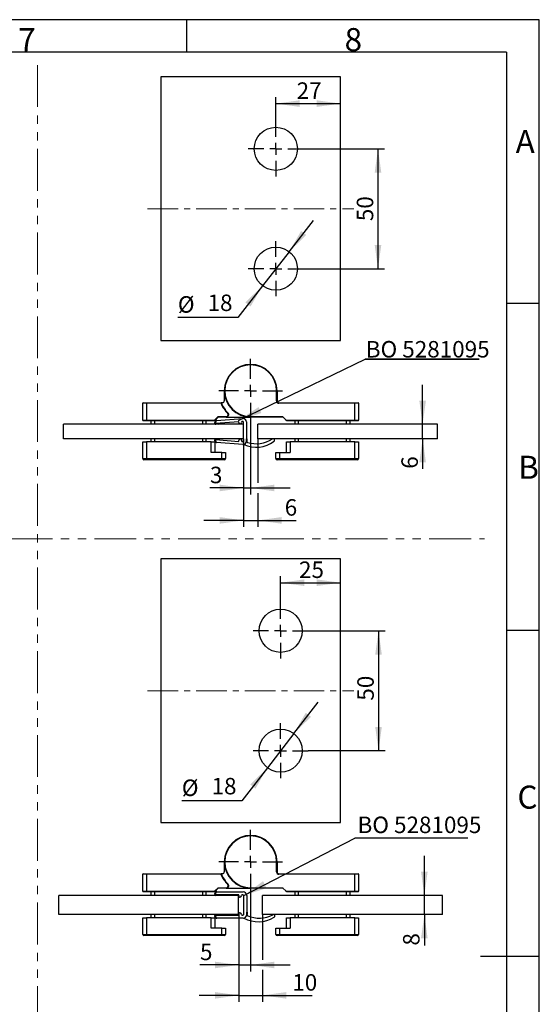
# Model space of a CAD drawing. Units: millimetres. Extents: x 7 to 412, y 7 to 291.
# Drawn here: x 333 to 412, y 141 to 291 of the extents above; entities that cross this region are included whole.
import ezdxf

# ---------------------------------------------------------------- set-up
doc = ezdxf.new("R2010")
doc.units = ezdxf.units.MM
doc.linetypes.add('CENTERX2', pattern=[20.32, 12.7, -2.54, 2.54, -2.54])
doc.linetypes.add('PHANTOM', pattern=[12.7, 6.35, -1.27, 1.27, -1.27, 1.27, -1.27])
doc.layers.add('FORMAT', color=7, linetype='Continuous')
doc.styles.add('SLDTEXTSTYLE0', font='TXT', dxfattribs={"width": 0.7})
doc.dimstyles.new('SLDDIMSTYLE3', dxfattribs={"dimtxt": 2.5, "dimasz": 3.6, "dimexe": 0, "dimexo": 0.0625, "dimtad": 1, "dimdec": 1, "dimlfac": 2.75, "dimrnd": 1e-09, "dimzin": 12, "dimdsep": 46, "dimtxsty": 'SLDTEXTSTYLE0', "dimsah": 1, "dimcen": 0.09, "dimadec": 0, "dimazin": 3, "dimtfac": 1, "dimtmove": 0, "dimatfit": 0, "dimfxl": 0, "dimfrac": 2, "dimtolj": 1, "dimtzin": 12, "dimarcsym": 0})
doc.dimstyles.new('SLDDIMSTYLE4', dxfattribs={"dimtxt": 0.18, "dimasz": 3.6, "dimexe": 0, "dimexo": 0.0625, "dimgap": 0, "dimtad": 0, "dimtih": 1, "dimtoh": 1, "dimdec": 0, "dimrnd": 1e-09, "dimzin": 0, "dimdsep": 46, "dimtxsty": 'Standard', "dimsah": 1, "dimcen": 0.09, "dimadec": 0, "dimazin": 0, "dimtfac": 3.6, "dimtdec": 0, "dimtofl": 0, "dimtmove": 0, "dimatfit": 3, "dimfxl": 0, "dimfrac": 2, "dimtolj": 1, "dimtzin": 0, "dimarcsym": 0})
doc.dimstyles.new('SLDDIMSTYLE5', dxfattribs={"dimtxt": 2.5, "dimasz": 3.6, "dimexe": 0, "dimexo": 0.0625, "dimtad": 1, "dimdec": 1, "dimlfac": 2.75, "dimrnd": 1e-09, "dimzin": 12, "dimdsep": 46, "dimtxsty": 'SLDTEXTSTYLE0', "dimsah": 1, "dimcen": 0.09, "dimadec": 0, "dimazin": 3, "dimtfac": 1, "dimtofl": 0, "dimtmove": 0, "dimatfit": 3, "dimfxl": 0, "dimfrac": 2, "dimtolj": 1, "dimtzin": 12, "dimarcsym": 0})
doc.dimstyles.new('SLDDIMSTYLE6', dxfattribs={"dimtxt": 2.5, "dimasz": 3.6, "dimexe": 0, "dimexo": 0.0625, "dimtad": 1, "dimdec": 1, "dimlfac": 2.75, "dimrnd": 1e-09, "dimzin": 12, "dimdsep": 46, "dimtxsty": 'SLDTEXTSTYLE0', "dimsah": 1, "dimcen": 0, "dimadec": 0, "dimazin": 3, "dimtfac": 1, "dimtmove": 0, "dimatfit": 3, "dimfxl": 0, "dimfrac": 2, "dimtolj": 1, "dimtzin": 12, "dimarcsym": 0})

# ---------------------------------------------------------------- blocks, each defined once
blk = doc.blocks.new('_D_29')
at = {"layer": 'FORMAT', "color": 7}
for p, q in [((394.52, 157.76), (394.52, 163.76)), ((397.26, 157.76), (393.52, 157.76)), ((394.52, 154.85), (394.52, 157.76)), ((397.26, 154.85), (393.52, 154.85)), ((394.52, 154.85), (394.52, 150.15))]:
    blk.add_line(p, q, dxfattribs=at)
for points in [[(394.52, 157.76), (395.02, 161.36), (394.02, 161.36)], [(394.52, 154.85), (394.02, 151.25), (395.02, 151.25)]]:
    blk.add_solid(points, dxfattribs=at)
at = {"layer": 'FORMAT', "color": 7, "insert": (391.29, 150.15), "char_height": 2.5, "attachment_point": 1, "rotation": 90, "style": 'SLDTEXTSTYLE0'}
blk.add_mtext('8', dxfattribs=at)
blk = doc.blocks.new('_D_30')
at = {"layer": 'FORMAT', "color": 7}
for p, q in [((368.17, 158.02), (368.17, 146.21)), ((366.36, 154.85), (366.36, 146.21)), ((366.36, 147.21), (360.49, 147.21)), ((366.36, 147.21), (368.17, 147.21)), ((368.17, 147.21), (374.17, 147.21))]:
    blk.add_line(p, q, dxfattribs=at)
for points in [[(366.36, 147.21), (362.76, 147.71), (362.76, 146.71)], [(368.17, 147.21), (371.77, 146.71), (371.77, 147.71)]]:
    blk.add_solid(points, dxfattribs=at)
at = {"layer": 'FORMAT', "color": 7, "insert": (360.49, 150.44), "char_height": 2.5, "attachment_point": 1, "style": 'SLDTEXTSTYLE0'}
blk.add_mtext('5', dxfattribs=at)
blk = doc.blocks.new('_D_31')
at = {"layer": 'FORMAT', "color": 7}
for p, q in [((366.36, 154.85), (366.36, 141.6)), ((369.99, 154.85), (369.99, 147.98)), ((369.99, 146.45), (369.99, 141.6)), ((366.36, 142.6), (360.36, 142.6)), ((366.36, 142.6), (369.99, 142.6)), ((369.99, 142.6), (377.49, 142.6))]:
    blk.add_line(p, q, dxfattribs=at)
for points in [[(366.36, 142.6), (362.76, 143.1), (362.76, 142.1)], [(369.99, 142.6), (373.59, 142.1), (373.59, 143.1)]]:
    blk.add_solid(points, dxfattribs=at)
at = {"layer": 'FORMAT', "color": 7, "insert": (374.49, 145.82), "char_height": 2.5, "attachment_point": 1, "style": 'SLDTEXTSTYLE0'}
blk.add_mtext('10', dxfattribs=at)
blk = doc.blocks.new('SW_NOTE_4')
at = {"layer": 'FORMAT', "color": 0}
blk.add_line((17.16, 0), (0, 0), dxfattribs=at)
at = {"layer": 'FORMAT', "color": 0, "insert": (0.43, 3.27), "char_height": 2.5, "attachment_point": 1, "style": 'SLDTEXTSTYLE0'}
blk.add_mtext('BO 5281095', dxfattribs=at)
blk = doc.blocks.new('SW_CENTERMARKSYMBOL_13')
at = {"layer": 'FORMAT', "color": 0}
for p, q in [((0, 1.82), (0, 4.84)), ((-1.82, 0), (-4.84, 0)), ((0, 0), (-0.91, 0)), ((0, 0), (0, 0.91)), ((0, 0), (0, -0.91)), ((0, 0), (0.91, 0)), ((1.82, 0), (4.84, 0)), ((0, -1.82), (0, -4.84))]:
    blk.add_line(p, q, dxfattribs=at)
blk = doc.blocks.new('_D_38')
at = {"layer": 'FORMAT', "color": 7}
for p, q in [((372.72, 202.07), (372.72, 206.18)), ((372.72, 205.18), (381.81, 205.18))]:
    blk.add_line(p, q, dxfattribs=at)
for points in [[(372.72, 205.18), (376.32, 204.68), (376.32, 205.68)], [(381.81, 205.18), (378.21, 205.68), (378.21, 204.68)]]:
    blk.add_solid(points, dxfattribs=at)
at = {"layer": 'FORMAT', "color": 7, "insert": (375.51, 208.4), "char_height": 2.5, "attachment_point": 1, "style": 'SLDTEXTSTYLE0'}
blk.add_mtext('25', dxfattribs=at)
blk = doc.blocks.new('_D_39')
at = {"layer": 'FORMAT', "color": 7}
for p, q in [((376.9, 197.89), (388.57, 197.89)), ((387.57, 197.89), (387.57, 179.71)), ((376.9, 179.71), (388.57, 179.71))]:
    blk.add_line(p, q, dxfattribs=at)
for points in [[(387.57, 197.89), (387.07, 194.29), (388.07, 194.29)], [(387.57, 179.71), (388.07, 183.31), (387.07, 183.31)]]:
    blk.add_solid(points, dxfattribs=at)
at = {"layer": 'FORMAT', "color": 7, "insert": (384.35, 187.29), "char_height": 2.5, "attachment_point": 1, "rotation": 90, "style": 'SLDTEXTSTYLE0'}
blk.add_mtext('50', dxfattribs=at)
blk = doc.blocks.new('_D_40')
at = {"layer": 'FORMAT', "color": 7}
for p, q in [((374.72, 182.3), (378.4, 187.04)), ((374.72, 182.3), (370.72, 177.12)), ((370.72, 177.12), (366.83, 172.11)), ((366.83, 172.11), (357.73, 172.11))]:
    blk.add_line(p, q, dxfattribs=at)
for points in [[(374.72, 182.3), (377.32, 184.84), (376.53, 185.45)], [(370.72, 177.12), (368.12, 174.58), (368.91, 173.97)]]:
    blk.add_solid(points, dxfattribs=at)
at = {"layer": 'FORMAT', "color": 7, "char_height": 2.5, "attachment_point": 1, "style": 'SLDTEXTSTYLE0'}
for s, insert in [('%%c', (357.73, 175.33)), ('18', (362.24, 175.58))]:
    blk.add_mtext(s, dxfattribs=dict(at, insert=insert))
blk = doc.blocks.new('SW_CENTERMARKSYMBOL_18')
at = {"layer": 'FORMAT', "color": 0}
for p, q in [((0, 1.82), (0, 4.18)), ((-1.82, 0), (-4.18, 0)), ((0, 0), (-0.91, 0)), ((0, 0), (0, 0.91)), ((0, 0), (0, -0.91)), ((0, 0), (0.91, 0)), ((1.82, 0), (4.18, 0)), ((0, -1.82), (0, -4.18))]:
    blk.add_line(p, q, dxfattribs=at)
blk = doc.blocks.new('SW_CENTERMARKSYMBOL_19')
at = {"layer": 'FORMAT', "color": 0}
for p, q in [((0, 1.82), (0, 4.18)), ((-1.82, 0), (-4.18, 0)), ((0, 0), (-0.91, 0)), ((0, 0), (0, 0.91)), ((0, 0), (0, -0.91)), ((0, 0), (0.91, 0)), ((1.82, 0), (4.18, 0)), ((0, -1.82), (0, -4.18))]:
    blk.add_line(p, q, dxfattribs=at)
blk = doc.blocks.new('_D_47')
at = {"layer": 'FORMAT', "color": 7}
for p, q in [((394.26, 229.2), (394.26, 235.2)), ((396.54, 229.2), (393.26, 229.2)), ((394.26, 227.02), (394.26, 229.2)), ((396.54, 227.02), (393.26, 227.02)), ((394.26, 227.02), (394.26, 222.46))]:
    blk.add_line(p, q, dxfattribs=at)
for points in [[(394.26, 229.2), (394.76, 232.8), (393.76, 232.8)], [(394.26, 227.02), (393.76, 223.42), (394.76, 223.42)]]:
    blk.add_solid(points, dxfattribs=at)
at = {"layer": 'FORMAT', "color": 7, "insert": (391.04, 222.46), "char_height": 2.5, "attachment_point": 1, "rotation": 90, "style": 'SLDTEXTSTYLE0'}
blk.add_mtext('6', dxfattribs=at)
blk = doc.blocks.new('_D_48')
at = {"layer": 'FORMAT', "color": 7}
for p, q in [((368.17, 229.45), (368.17, 218.55)), ((367.08, 227.02), (367.08, 218.55)), ((367.08, 219.55), (362, 219.55)), ((367.08, 219.55), (368.17, 219.55)), ((368.17, 219.55), (374.17, 219.55))]:
    blk.add_line(p, q, dxfattribs=at)
for points in [[(367.08, 219.55), (363.48, 220.05), (363.48, 219.05)], [(368.17, 219.55), (371.77, 219.05), (371.77, 220.05)]]:
    blk.add_solid(points, dxfattribs=at)
at = {"layer": 'FORMAT', "color": 7, "insert": (362, 222.77), "char_height": 2.5, "attachment_point": 1, "style": 'SLDTEXTSTYLE0'}
blk.add_mtext('3', dxfattribs=at)
blk = doc.blocks.new('_D_49')
at = {"layer": 'FORMAT', "color": 7}
for p, q in [((367.08, 227.02), (367.08, 213.63)), ((369.26, 227.02), (369.26, 220.31)), ((369.26, 218.78), (369.26, 213.63)), ((367.08, 214.63), (361.08, 214.63)), ((367.08, 214.63), (369.26, 214.63)), ((369.26, 214.63), (375.09, 214.63))]:
    blk.add_line(p, q, dxfattribs=at)
for points in [[(367.08, 214.63), (363.48, 215.13), (363.48, 214.13)], [(369.26, 214.63), (372.86, 214.13), (372.86, 215.13)]]:
    blk.add_solid(points, dxfattribs=at)
at = {"layer": 'FORMAT', "color": 7, "insert": (373.34, 217.85), "char_height": 2.5, "attachment_point": 1, "style": 'SLDTEXTSTYLE0'}
blk.add_mtext('6', dxfattribs=at)
blk = doc.blocks.new('SW_NOTE_6')
at = {"layer": 'FORMAT', "color": 0}
for p, q in [((-0.07, 0.49), (17.18, 0.49)), ((17.18, 0.49), (-0.07, 0.49)), ((-0.07, 0.49), (17.18, 0.49)), ((17.18, 0.49), (-0.07, 0.49)), ((-0.07, 0.49), (17.18, 0.49)), ((17.18, 0.49), (-0.07, 0.49))]:
    blk.add_line(p, q, dxfattribs=at)
at = {"layer": 'FORMAT', "color": 0, "insert": (0, 3.22), "char_height": 2.5, "attachment_point": 1, "style": 'SLDTEXTSTYLE0'}
blk.add_mtext('BO 5281095', dxfattribs=at)
blk = doc.blocks.new('SW_CENTERMARKSYMBOL_22')
at = {"layer": 'FORMAT', "color": 0}
for p, q in [((0, 1.82), (0, 4.84)), ((-1.82, 0), (-4.84, 0)), ((0, 0), (-0.91, 0)), ((0, 0), (0, 0.91)), ((0, 0), (0, -0.91)), ((0, 0), (0.91, 0)), ((1.82, 0), (4.84, 0)), ((0, -1.82), (0, -4.84))]:
    blk.add_line(p, q, dxfattribs=at)
blk = doc.blocks.new('_D_50')
at = {"layer": 'FORMAT', "color": 7}
for p, q in [((371.99, 275.16), (371.99, 278.84)), ((371.99, 277.84), (381.81, 277.84))]:
    blk.add_line(p, q, dxfattribs=at)
for points in [[(371.99, 277.84), (375.59, 277.34), (375.59, 278.34)], [(381.81, 277.84), (378.21, 278.34), (378.21, 277.34)]]:
    blk.add_solid(points, dxfattribs=at)
at = {"layer": 'FORMAT', "color": 7, "insert": (375.15, 281.06), "char_height": 2.5, "attachment_point": 1, "style": 'SLDTEXTSTYLE0'}
blk.add_mtext('27', dxfattribs=at)
blk = doc.blocks.new('_D_51')
at = {"layer": 'FORMAT', "color": 7}
for p, q in [((376.17, 270.98), (388.49, 270.98)), ((387.49, 270.98), (387.49, 252.8)), ((376.17, 252.8), (388.49, 252.8))]:
    blk.add_line(p, q, dxfattribs=at)
for points in [[(387.49, 270.98), (386.99, 267.38), (387.99, 267.38)], [(387.49, 252.8), (387.99, 256.4), (386.99, 256.4)]]:
    blk.add_solid(points, dxfattribs=at)
at = {"layer": 'FORMAT', "color": 7, "insert": (384.27, 260.01), "char_height": 2.5, "attachment_point": 1, "rotation": 90, "style": 'SLDTEXTSTYLE0'}
blk.add_mtext('50', dxfattribs=at)
blk = doc.blocks.new('_D_52')
at = {"layer": 'FORMAT', "color": 7}
for p, q in [((374.01, 255.38), (377.7, 260.11)), ((374.01, 255.38), (369.98, 250.22)), ((369.98, 250.22), (366.23, 245.41)), ((366.23, 245.41), (357.13, 245.41))]:
    blk.add_line(p, q, dxfattribs=at)
for points in [[(374.01, 255.38), (376.61, 257.91), (375.83, 258.52)], [(369.98, 250.22), (367.37, 247.69), (368.16, 247.07)]]:
    blk.add_solid(points, dxfattribs=at)
at = {"layer": 'FORMAT', "color": 7, "char_height": 2.5, "attachment_point": 1, "style": 'SLDTEXTSTYLE0'}
for s, insert in [('%%c', (357.13, 248.63)), ('18', (361.64, 248.88))]:
    blk.add_mtext(s, dxfattribs=dict(at, insert=insert))
blk = doc.blocks.new('SW_CENTERMARKSYMBOL_23')
at = {"layer": 'FORMAT', "color": 0}
for p, q in [((0, 1.82), (0, 4.18)), ((-1.82, 0), (-4.18, 0)), ((0, 0), (-0.91, 0)), ((0, 0), (0, 0.91)), ((0, 0), (0, -0.91)), ((0, 0), (0.91, 0)), ((1.82, 0), (4.18, 0)), ((0, -1.82), (0, -4.18))]:
    blk.add_line(p, q, dxfattribs=at)
blk = doc.blocks.new('SW_CENTERMARKSYMBOL_24')
at = {"layer": 'FORMAT', "color": 0}
for p, q in [((0, 1.82), (0, 4.18)), ((-1.82, 0), (-4.18, 0)), ((0, 0), (-0.91, 0)), ((0, 0), (0, 0.91)), ((0, 0), (0, -0.91)), ((0, 0), (0.91, 0)), ((1.82, 0), (4.18, 0)), ((0, -1.82), (0, -4.18))]:
    blk.add_line(p, q, dxfattribs=at)

msp = doc.modelspace()

# ---------------------------------------------------------------- linework, layer by layer
at = {"color": 7, "linetype": 'Continuous', "lineweight": 25}
for p, q in [((381.81041, 281.88862), (354.53768, 281.88862)), ((354.53768, 281.88862), (354.53768, 241.88862)), ((381.81041, 241.88862), (381.81041, 281.88862)), ((354.53768, 241.88862), (381.81041, 241.88862)), ((364.17404, 234.29086), (364.17404, 232.76358)), ((372.17404, 234.29086), (372.10131, 234.29086)), ((372.10131, 232.76358), (372.10131, 234.29086)), ((372.17404, 234.29086), (372.17404, 232.76358)), ((352.35586, 232.39995), (351.81041, 232.39995)), ((351.81041, 229.81813), (351.81041, 232.39995)), ((351.88313, 232.47268), (352.35586, 232.47268)), ((352.35586, 232.47268), (352.35586, 232.39995)), ((352.35586, 232.47268), (363.71208, 232.47268)), ((352.35586, 232.39995), (352.35586, 229.81813)), ((363.66345, 232.39995), (352.35586, 232.39995)), ((363.88313, 232.47268), (363.71208, 232.47268)), ((372.17404, 232.76358), (372.10131, 232.76358)), ((372.46495, 232.47268), (383.99222, 232.47268)), ((372.46495, 232.47268), (372.46495, 232.39995)), ((383.99222, 232.39995), (372.46495, 232.39995)), ((383.99222, 232.47268), (384.46495, 232.47268)), ((383.99222, 232.47268), (383.99222, 232.39995)), ((383.99222, 229.81813), (383.99222, 232.39995)), ((384.53768, 232.39995), (383.99222, 232.39995)), ((384.53768, 232.39995), (384.53768, 229.81813)), ((362.68937, 229.81813), (363.23483, 230.36358)), ((363.26495, 230.29086), (362.7195, 229.7454)), ((363.01644, 229.76887), (366.99658, 230.1002)), ((363.23483, 230.36358), (364.48242, 230.36358)), ((364.48242, 230.29086), (363.26495, 230.29086)), ((364.48242, 230.29086), (364.48242, 230.36358)), ((364.48242, 230.29086), (368.17404, 230.29086)), ((368.17404, 230.29086), (368.17404, 230.36358)), ((368.17404, 230.36358), (373.01041, 230.36358)), ((373.08313, 230.29086), (368.17404, 230.29086)), ((373.01041, 230.36358), (373.55586, 229.81813)), ((367.08313, 229.19995), (339.81041, 229.19995)), ((339.81041, 227.01813), (339.81041, 229.19995)), ((351.81041, 229.81813), (352.35586, 229.81813)), ((352.35586, 229.7454), (351.88313, 229.7454)), ((352.35586, 229.7454), (352.35586, 229.81813)), ((352.35586, 229.81813), (362.68937, 229.81813)), ((362.7195, 229.7454), (352.35586, 229.7454)), ((353.08313, 229.19995), (353.08313, 229.7454)), ((353.62859, 229.19995), (353.62859, 229.7454)), ((360.90131, 229.19995), (360.90131, 229.7454)), ((361.44677, 229.19995), (361.44677, 229.7454)), ((362.7417, 229.35353), (362.75018, 229.49621)), ((362.87255, 229.71644), (362.84812, 229.30518)), ((366.37684, 229.59894), (362.84812, 229.30518)), ((362.84812, 229.30518), (363.47047, 229.35699)), ((363.33917, 229.23659), (362.89897, 229.19995)), ((366.37025, 229.48799), (366.37684, 229.59894)), ((366.81615, 229.63551), (366.80585, 229.46211)), ((366.99076, 229.65005), (366.81615, 229.63551)), ((367.08313, 229.19995), (367.08313, 229.53771)), ((367.08313, 227.01813), (367.08313, 229.19995)), ((367.53345, 229.56088), (367.53345, 226.65613)), ((396.53768, 229.19995), (369.26495, 229.19995)), ((369.26495, 227.01813), (369.26495, 229.19995)), ((373.55586, 229.81813), (383.99222, 229.81813)), ((383.99222, 229.7454), (373.62859, 229.7454)), ((374.90131, 229.19995), (374.90131, 229.7454)), ((375.44677, 229.19995), (375.44677, 229.7454)), ((382.7195, 229.19995), (382.7195, 229.7454)), ((383.26495, 229.19995), (383.26495, 229.7454)), ((383.99222, 229.81813), (384.53768, 229.81813)), ((383.99222, 229.7454), (383.99222, 229.81813)), ((384.46495, 229.7454), (383.99222, 229.7454)), ((396.53768, 227.01813), (396.53768, 229.19995)), ((367.08313, 227.01813), (339.81041, 227.01813)), ((353.08313, 226.5454), (353.08313, 227.01813)), ((353.62859, 226.5454), (353.62859, 227.01813)), ((360.90131, 226.5454), (360.90131, 227.01813)), ((361.44677, 226.5454), (361.44677, 227.01813)), ((362.89897, 227.01707), (363.33917, 226.98042)), ((367.08313, 226.67931), (367.08313, 227.01813)), ((367.53345, 226.65613), (367.53345, 227.0176)), ((367.53345, 227.0176), (367.60618, 227.0176)), ((367.60618, 227.0176), (367.60618, 226.65613)), ((396.53768, 227.01813), (369.26495, 227.01813)), ((374.90131, 226.5454), (374.90131, 227.01813)), ((375.44677, 226.5454), (375.44677, 227.01813)), ((382.7195, 226.5454), (382.7195, 227.01813)), ((383.26495, 226.5454), (383.26495, 227.01813)), ((351.81041, 226.5454), (352.35586, 226.5454)), ((351.81041, 223.99995), (351.81041, 226.5454)), ((362.17404, 226.5454), (352.35586, 226.5454)), ((352.35586, 226.5454), (352.35586, 223.99995)), ((362.17404, 224.9454), (362.17404, 226.5454)), ((362.17404, 226.5454), (362.7195, 226.5454)), ((362.7195, 226.5454), (362.7195, 224.9454)), ((362.75018, 226.7208), (362.7417, 226.86349)), ((363.47047, 226.86003), (362.84812, 226.91184)), ((362.84812, 226.91184), (362.87255, 226.50058)), ((362.84812, 226.91184), (366.37684, 226.61808)), ((366.99658, 226.11682), (363.01644, 226.44815)), ((366.37684, 226.61808), (366.37025, 226.72903)), ((366.80585, 226.75491), (366.81615, 226.58151)), ((366.81615, 226.58151), (366.99076, 226.56697)), ((373.62859, 224.9454), (373.62859, 226.5454)), ((373.62859, 226.5454), (374.17404, 226.5454)), ((374.17404, 226.5454), (374.17404, 224.9454)), ((383.99222, 226.5454), (374.17404, 226.5454)), ((383.99222, 226.5454), (384.53768, 226.5454)), ((383.99222, 223.99995), (383.99222, 226.5454)), ((384.53768, 226.5454), (384.53768, 223.99995)), ((351.81041, 223.99995), (352.35586, 223.99995)), ((352.35586, 223.99995), (363.81041, 223.99995)), ((352.35586, 223.81813), (352.35586, 223.99995)), ((363.81041, 224.9454), (362.17404, 224.9454)), ((363.81041, 223.99995), (363.81041, 224.9454)), ((363.81041, 224.9454), (364.35586, 224.9454)), ((363.81041, 223.81813), (363.81041, 223.99995)), ((363.81041, 223.99995), (364.35586, 223.99995)), ((364.35586, 224.9454), (364.35586, 223.99995)), ((371.99222, 223.99995), (371.99222, 224.9454)), ((371.99222, 224.9454), (372.53768, 224.9454)), ((371.99222, 223.99995), (372.53768, 223.99995)), ((372.53768, 224.9454), (374.17404, 224.9454)), ((372.53768, 224.9454), (372.53768, 223.99995)), ((372.53768, 223.99995), (383.99222, 223.99995)), ((372.53768, 223.99995), (372.53768, 223.81813)), ((383.99222, 223.99995), (384.53768, 223.99995)), ((383.99222, 223.99995), (383.99222, 223.81813)), ((352.35586, 223.81813), (351.99222, 223.81813)), ((363.81041, 223.81813), (352.35586, 223.81813)), ((364.17404, 223.81813), (363.81041, 223.81813)), ((372.53768, 223.81813), (372.17404, 223.81813)), ((383.99222, 223.81813), (372.53768, 223.81813)), ((384.35586, 223.81813), (383.99222, 223.81813)), ((381.81041, 208.79905), (354.53768, 208.79905)), ((354.53768, 208.79905), (354.53768, 168.79905)), ((381.81041, 168.79905), (381.81041, 208.79905)), ((354.53768, 168.79905), (381.81041, 168.79905)), ((364.17404, 162.85429), (364.17404, 161.32702)), ((372.17404, 162.85429), (372.10131, 162.85429)), ((372.10131, 161.32702), (372.10131, 162.85429)), ((372.17404, 162.85429), (372.17404, 161.32702)), ((372.17404, 161.32702), (372.10131, 161.32702)), ((352.35586, 160.96338), (351.81041, 160.96338)), ((351.81041, 158.38156), (351.81041, 160.96338)), ((351.88313, 161.03611), (352.35586, 161.03611)), ((352.35586, 161.03611), (352.35586, 160.96338)), ((352.35586, 161.03611), (363.71208, 161.03611)), ((352.35586, 160.96338), (352.35586, 158.38156)), ((363.66345, 160.96338), (352.35586, 160.96338)), ((363.88313, 161.03611), (363.71208, 161.03611)), ((372.46495, 161.03611), (383.99222, 161.03611)), ((372.46495, 161.03611), (372.46495, 160.96338)), ((383.99222, 160.96338), (372.46495, 160.96338)), ((383.99222, 161.03611), (383.99222, 160.96338)), ((383.99222, 161.03611), (384.46495, 161.03611)), ((383.99222, 158.38156), (383.99222, 160.96338)), ((384.53768, 160.96338), (383.99222, 160.96338)), ((384.53768, 160.96338), (384.53768, 158.38156)), ((351.81041, 158.38156), (352.35586, 158.38156)), ((352.35586, 158.30884), (351.88313, 158.30884)), ((352.35586, 158.30884), (352.35586, 158.38156)), ((352.35586, 158.38156), (362.68937, 158.38156)), ((362.7195, 158.30884), (352.35586, 158.30884)), ((353.08313, 157.76338), (353.08313, 158.30884)), ((353.62859, 157.76338), (353.62859, 158.30884)), ((360.90131, 157.76338), (360.90131, 158.30884)), ((361.44677, 157.76338), (361.44677, 158.30884)), ((362.68937, 158.38156), (363.23483, 158.92702)), ((363.26495, 158.85429), (362.7195, 158.30884)), ((362.89391, 158.2802), (362.83359, 157.87267)), ((363.04185, 158.31984), (367.03571, 158.30163)), ((363.23483, 158.92702), (364.48242, 158.92702)), ((364.48242, 158.85429), (363.26495, 158.85429)), ((364.48242, 158.85429), (364.48242, 158.92702)), ((364.48242, 158.85429), (368.17404, 158.85429)), ((368.17404, 158.85429), (368.17404, 158.92702)), ((368.17404, 158.92702), (373.01041, 158.92702)), ((373.08313, 158.85429), (368.17404, 158.85429)), ((373.01041, 158.92702), (373.55586, 158.38156)), ((373.55586, 158.38156), (383.99222, 158.38156)), ((383.99222, 158.30884), (373.62859, 158.30884)), ((374.90131, 157.76338), (374.90131, 158.30884)), ((375.44677, 157.76338), (375.44677, 158.30884)), ((382.7195, 157.76338), (382.7195, 158.30884)), ((383.26495, 157.76338), (383.26495, 158.30884)), ((383.99222, 158.30884), (383.99222, 158.38156)), ((383.99222, 158.38156), (384.53768, 158.38156)), ((384.46495, 158.30884), (383.99222, 158.30884)), ((339.08313, 154.85429), (339.08313, 157.76338)), ((366.35586, 157.76338), (339.08313, 157.76338)), ((362.73182, 157.93014), (362.75275, 158.07153)), ((362.83359, 157.87267), (363.45808, 157.86982)), ((366.37449, 157.85652), (362.83359, 157.87267)), ((366.35586, 154.85429), (366.35586, 157.76338)), ((366.35821, 157.74657), (366.37449, 157.85652)), ((366.81531, 157.85451), (366.78987, 157.68267)), ((367.00829, 157.85363), (366.81531, 157.85451)), ((367.12226, 154.88074), (367.12226, 157.73914)), ((367.57258, 157.76231), (367.57258, 154.85756)), ((397.26495, 157.76338), (369.99222, 157.76338)), ((369.99222, 154.85429), (369.99222, 157.76338)), ((397.26495, 154.85429), (397.26495, 157.76338)), ((366.35586, 154.85429), (339.08313, 154.85429)), ((351.81041, 154.38156), (352.35586, 154.38156)), ((351.81041, 151.83611), (351.81041, 154.38156)), ((362.17404, 154.38156), (352.35586, 154.38156)), ((352.35586, 154.38156), (352.35586, 151.83611)), ((353.08313, 154.38156), (353.08313, 154.85429)), ((353.62859, 154.38156), (353.62859, 154.85429)), ((360.90131, 154.38156), (360.90131, 154.85429)), ((361.44677, 154.38156), (361.44677, 154.85429)), ((362.17404, 152.78156), (362.17404, 154.38156)), ((362.17404, 154.38156), (362.7195, 154.38156)), ((362.7195, 154.38156), (362.7195, 152.78156)), ((362.75275, 154.54834), (362.73182, 154.68974)), ((362.83359, 154.74721), (366.37449, 154.76335)), ((363.45808, 154.75006), (362.83359, 154.74721)), ((362.83359, 154.74721), (362.89391, 154.33967)), ((367.03571, 154.31824), (363.04185, 154.30003)), ((366.37449, 154.76335), (366.35821, 154.8733)), ((366.78987, 154.9372), (366.81531, 154.76536)), ((366.81531, 154.76536), (367.00829, 154.76625)), ((367.57258, 154.85756), (367.57258, 155.20131)), ((367.57258, 155.20131), (367.64531, 155.20131)), ((367.64531, 155.20131), (367.64531, 154.85756)), ((397.26495, 154.85429), (369.99222, 154.85429)), ((373.62859, 152.78156), (373.62859, 154.38156)), ((373.62859, 154.38156), (374.17404, 154.38156)), ((374.17404, 154.38156), (374.17404, 152.78156)), ((383.99222, 154.38156), (374.17404, 154.38156)), ((374.90131, 154.38156), (374.90131, 154.85429)), ((375.44677, 154.38156), (375.44677, 154.85429)), ((382.7195, 154.38156), (382.7195, 154.85429)), ((383.26495, 154.38156), (383.26495, 154.85429)), ((383.99222, 151.83611), (383.99222, 154.38156)), ((383.99222, 154.38156), (384.53768, 154.38156)), ((384.53768, 154.38156), (384.53768, 151.83611)), ((363.81041, 152.78156), (362.17404, 152.78156)), ((363.81041, 151.83611), (363.81041, 152.78156)), ((363.81041, 152.78156), (364.35586, 152.78156)), ((364.35586, 152.78156), (364.35586, 151.83611)), ((371.99222, 151.83611), (371.99222, 152.78156)), ((371.99222, 152.78156), (372.53768, 152.78156)), ((372.53768, 152.78156), (374.17404, 152.78156)), ((372.53768, 152.78156), (372.53768, 151.83611)), ((351.81041, 151.83611), (352.35586, 151.83611)), ((352.35586, 151.65429), (351.99222, 151.65429)), ((352.35586, 151.83611), (363.81041, 151.83611)), ((352.35586, 151.65429), (352.35586, 151.83611)), ((363.81041, 151.65429), (352.35586, 151.65429)), ((363.81041, 151.83611), (364.35586, 151.83611)), ((363.81041, 151.65429), (363.81041, 151.83611)), ((364.17404, 151.65429), (363.81041, 151.65429)), ((371.99222, 151.83611), (372.53768, 151.83611)), ((372.53768, 151.65429), (372.17404, 151.65429)), ((372.53768, 151.83611), (383.99222, 151.83611)), ((372.53768, 151.83611), (372.53768, 151.65429)), ((383.99222, 151.65429), (372.53768, 151.65429)), ((383.99222, 151.83611), (384.53768, 151.83611)), ((383.99222, 151.83611), (383.99222, 151.65429)), ((384.35586, 151.65429), (383.99222, 151.65429))]:
    msp.add_line(p, q, dxfattribs=at)
at = {"color": 7, "linetype": 'Continuous', "lineweight": 25, "flags": 128}
for points in [[(363.26495, 230.29086), (363.26449, 230.29196), (363.26313, 230.29524), (363.26092, 230.3006), (363.2579, 230.30787), (363.25419, 230.31684), (363.24989, 230.32722), (363.24513, 230.33871), (363.24006, 230.35096), (363.23483, 230.36358)], [(364.68967, 230.85864), (364.69977, 230.8686), (364.70949, 230.87817), (364.71845, 230.88699), (364.7263, 230.89473), (364.73275, 230.90108), (364.73753, 230.90579), (364.74048, 230.9087), (364.74148, 230.90968)], [(362.7195, 229.7454), (362.71904, 229.74651), (362.71768, 229.74979), (362.71546, 229.75515), (362.71245, 229.76242), (362.70874, 229.77138), (362.70443, 229.78177), (362.69968, 229.79325), (362.6946, 229.8055), (362.68937, 229.81813)], [(373.62859, 229.7454), (373.62748, 229.74651), (373.6242, 229.74979), (373.61884, 229.75515), (373.61157, 229.76242), (373.60261, 229.77138), (373.59222, 229.78177), (373.58073, 229.79325), (373.56849, 229.8055), (373.55586, 229.81813)], [(362.7195, 158.30884), (362.71904, 158.30994), (362.71768, 158.31323), (362.71546, 158.31858), (362.71245, 158.32585), (362.70874, 158.33482), (362.70443, 158.3452), (362.69968, 158.35669), (362.6946, 158.36894), (362.68937, 158.38156)], [(363.26495, 158.85429), (363.26449, 158.8554), (363.26313, 158.85868), (363.26092, 158.86404), (363.2579, 158.87131), (363.25419, 158.88027), (363.24989, 158.89066), (363.24513, 158.90215), (363.24006, 158.91439), (363.23483, 158.92702)], [(364.68967, 159.42208), (364.69977, 159.43203), (364.70949, 159.44161), (364.71845, 159.45043), (364.7263, 159.45816), (364.73275, 159.46451), (364.73753, 159.46923), (364.74048, 159.47213), (364.74148, 159.47311)], [(373.62859, 158.30884), (373.62748, 158.30994), (373.6242, 158.31323), (373.61884, 158.31858), (373.61157, 158.32585), (373.60261, 158.33482), (373.59222, 158.3452), (373.58073, 158.35669), (373.56849, 158.36894), (373.55586, 158.38156)], [(371.5225, 154.82396), (371.60256, 154.85288), (371.61386, 154.85429)]]:
    msp.add_lwpolyline(points, dxfattribs=at)
at = {"color": 7, "linetype": 'Continuous', "lineweight": 25}
for centre in [(371.99222, 270.97953), (371.99222, 252.79772), (372.7195, 197.88996), (372.7195, 179.70814)]:
    msp.add_circle(centre, 3.27273, dxfattribs=at)
for centre, radius, start, end in [((368.17404, 234.29086), 4, 0, 270), ((368.17404, 234.29086), 3.92727, 0, 270), ((351.88313, 232.39995), 0.07273, 90, 180), ((368.17404, 234.29086), 4.89091, 202.7441686, 224.5679286), ((368.17404, 234.29086), 4.81818, 202.1701572, 224.5679286), ((363.88313, 232.76358), 0.29091, 270, 0), ((372.46495, 232.76358), 0.36364, 180, 270), ((372.46495, 232.76358), 0.29091, 180, 270), ((384.46495, 232.39995), 0.07273, 0, 90), ((364.48242, 230.65449), 0.36364, 270, 44.5679286), ((364.48242, 230.65449), 0.29091, 270, 44.5679286), ((366.99413, 229.56088), 0.53933, 0, 89.7387257), ((351.88313, 229.81813), 0.07273, 180, 270), ((362.8869, 229.3449), 0.14545, 176.6, 265.2412743), ((363.04058, 229.47896), 0.29091, 125.2821875, 176.6), ((363.04058, 229.47896), 0.29091, 94.7587257, 125.2821875), ((363.3271, 229.38155), 0.14545, 274.7587257, 350.2812135), ((366.58805, 229.47505), 0.21818, 176.6, 356.6), ((366.96864, 229.53771), 0.11449, 0, 78.8615266), ((384.46495, 229.81813), 0.07273, 270, 0), ((362.8869, 226.87212), 0.14545, 85.2412743, 183.4), ((363.3271, 226.83547), 0.14545, 9.7187865, 85.2412743), ((369.01816, 230.80654), 4.54545, 253.1034654, 302.5821765), ((371.59349, 226.79944), 0.21818, 305.7795029, 125.7795029), ((363.04058, 226.73806), 0.29091, 183.4, 234.7178125), ((363.04058, 226.73806), 0.29091, 234.7178125, 265.2412743), ((366.58805, 226.74197), 0.21818, 3.4, 183.4), ((366.96864, 226.67931), 0.11449, 281.1384734, 0), ((366.99413, 226.65614), 0.53933, 270.2612743, 0), ((366.99413, 226.65614), 0.53933, 285.2098295, 0), ((369.01484, 230.2745), 4.54545, 245.5795718, 306.5387484), ((367.71785, 226.57198), 0.11655, 173.3674243, 259.7191497), ((366.99413, 226.65614), 0.61205, 353.3674243, 0), ((351.99222, 223.99995), 0.18182, 180, 270), ((364.17404, 223.99995), 0.18182, 270, 0), ((372.17404, 223.99995), 0.18182, 180, 270), ((384.35586, 223.99995), 0.18182, 270, 0), ((368.17404, 162.85429), 4, 0, 270), ((368.17404, 162.85429), 3.92727, 0, 270), ((363.88313, 161.32702), 0.29091, 270, 0), ((372.46495, 161.32702), 0.36364, 180, 270), ((372.46495, 161.32702), 0.29091, 180, 270), ((351.88313, 160.96338), 0.07273, 90, 180), ((368.17404, 162.85429), 4.89091, 202.7441686, 224.5679286), ((368.17404, 162.85429), 4.81818, 202.1701572, 224.5679286), ((384.46495, 160.96338), 0.07273, 0, 90), ((351.88313, 158.38157), 0.07273, 180, 270), ((363.04052, 158.02894), 0.29091, 120.2621875, 171.58), ((363.04052, 158.02894), 0.29091, 89.7387257, 120.2621875), ((364.48242, 159.21793), 0.36364, 270, 44.5679286), ((364.48242, 159.21793), 0.29091, 270, 44.5679286), ((367.03325, 157.76231), 0.53933, 0, 89.7387257), ((384.46495, 158.38157), 0.07273, 270, 0), ((362.8757, 157.90884), 0.14545, 171.58, 269.7387257), ((363.31742, 157.90682), 0.14545, 279.5498963, 345.2612135), ((366.57404, 157.71462), 0.21818, 171.58, 351.58), ((367.00777, 157.73914), 0.11449, 0, 89.7387257), ((362.8757, 154.71104), 0.14545, 99.971761, 188.42), ((363.04052, 154.59094), 0.29091, 188.42, 239.7378125), ((363.04052, 154.59094), 0.29091, 239.7378125, 270.2612743), ((363.31742, 154.71305), 0.14545, 14.7387865, 76.1785978), ((366.57404, 154.90525), 0.21818, 8.42, 188.42), ((367.00777, 154.88074), 0.11449, 270.2612743, 0), ((367.03325, 154.85756), 0.53933, 270.2612743, 0), ((367.03325, 154.85756), 0.53933, 282.5845054, 0), ((369.34777, 158.31043), 4.54545, 241.0961544, 301.8737484), ((367.75698, 154.77341), 0.11655, 173.3674243, 259.7191497), ((367.03325, 154.85756), 0.61205, 353.3674243, 0), ((369.44922, 158.86903), 4.54545, 247.8600929, 297.1371198), ((371.63524, 154.63716), 0.21818, 301.1145029, 84.375674), ((351.99222, 151.83611), 0.18182, 180, 270), ((364.17404, 151.83611), 0.18182, 270, 0), ((372.17404, 151.83611), 0.18182, 180, 270), ((384.35586, 151.83611), 0.18182, 270, 0)]:
    msp.add_arc(centre, radius, start, end, dxfattribs=at)
for points in [[(363.71208, 232.47268), (363.71166, 232.47205), (363.71082, 232.4708), (363.70443, 232.46129), (363.69478, 232.4469), (363.68103, 232.42634), (363.66986, 232.40958), (363.66365, 232.40025), (363.66345, 232.39995)], [(363.71208, 161.03611), (363.71166, 161.03548), (363.71082, 161.03423), (363.70443, 161.02472), (363.69478, 161.01033), (363.68103, 160.98978), (363.66986, 160.97302), (363.66365, 160.96368), (363.66345, 160.96338)]]:
    msp.add_open_spline(points, degree=3, knots=[0, 0, 0, 0, 0.1705461386, 0.3406392626, 0.5216655503, 0.7321585128, 0.9914739021, 1, 1, 1, 1], dxfattribs=at)
at = {"layer": 'FORMAT'}
for p, q in [((411.96, 290.565), (7.05, 290.565)), ((358.5, 285.615), (358.5, 290.565)), ((411.96, 6.93), (411.96, 290.565)), ((407, 285.615), (12, 285.615)), ((407, 285.615), (406.99421, 11.385)), ((411.96, 247.5), (406.9992, 247.5)), ((406.99815, 198), (411.96, 198)), ((411.96, 148.5), (403.05, 148.5))]:
    msp.add_line(p, q, dxfattribs=at)
at = {"layer": 'FORMAT', "color": 7, "linetype": 'PHANTOM', "lineweight": 18}
for p, q in [((335.83625, 283.67548), (335.83625, 66.09334)), ((192.0758, 211.83122), (403.66878, 211.83122))]:
    msp.add_line(p, q, dxfattribs=at)
at = {"layer": 'FORMAT', "color": 7, "linetype": 'CENTERX2', "lineweight": 18, "ltscale": 0.363636}
for p, q in [((352.53768, 261.88862), (383.81041, 261.88862)), ((352.53768, 188.79905), (383.81041, 188.79905))]:
    msp.add_line(p, q, dxfattribs=at)
at = {"layer": 'FORMAT', "color": 7}
msp.add_line((366.34897, 229.7941), (385.56789, 239.09998), dxfattribs=at)
msp.add_solid([(366.34897, 229.7941), (369.80702, 230.91297), (369.37122, 231.81301)], dxfattribs=at)

# ---------------------------------------------------------------- block references
for name, p in [('SW_CENTERMARKSYMBOL_23', (371.99222, 270.97953)), ('SW_CENTERMARKSYMBOL_24', (371.99222, 252.79772)), ('SW_NOTE_6', (385.63611, 238.61483)), ('SW_CENTERMARKSYMBOL_22', (368.17404, 234.29086)), ('SW_CENTERMARKSYMBOL_18', (372.7195, 197.88996)), ('SW_CENTERMARKSYMBOL_19', (372.7195, 179.70814)), ('SW_NOTE_4', (383.95773, 166.44022)), ('SW_CENTERMARKSYMBOL_13', (368.17404, 162.85429))]:
    msp.add_blockref(name, p, dxfattribs=at)

# ---------------------------------------------------------------- texts
at = {"layer": 'FORMAT', "char_height": 3.5, "attachment_point": 1, "style": 'SLDTEXTSTYLE0'}
for s, insert in [('7', (332.925, 289.28924)), ('8', (382.425, 289.28924)), ('A', (408.36921, 273.83851)), ('B', (408.75835, 224.43761)), ('C', (408.63758, 174.41167))]:
    msp.add_mtext(s, dxfattribs=dict(at, insert=insert))

# ---------------------------------------------------------------- dimensions: what is measured, and where the dimension line sits
at = {"layer": 'FORMAT', "color": 7}
for base, p1, p2, dimstyle, picture, middle in [((381.81041, 277.84208), (371.99222, 275.16135), (381.81041, 281.88862), 'SLDDIMSTYLE5', '_D_50', (376.90131, 277.84208)), ((368.17404, 219.54656), (367.08313, 227.01813), (368.17404, 229.45449), 'SLDDIMSTYLE3', '_D_48', (362.87499, 219.54656)), ((369.26495, 214.62791), (367.08313, 227.01813), (369.26495, 227.01813), 'SLDDIMSTYLE3', '_D_49', (374.21531, 214.62791)), ((381.81041, 205.17983), (372.7195, 202.07178), (381.81041, 208.79905), 'SLDDIMSTYLE5', '_D_38', (377.26495, 205.17983)), ((368.17404, 147.21379), (366.35586, 154.85429), (368.17404, 158.01793), 'SLDDIMSTYLE3', '_D_30', (361.36921, 147.21379)), ((369.99222, 142.59724), (366.35586, 154.85429), (369.99222, 154.85429), 'SLDDIMSTYLE3', '_D_31', (375.98869, 142.59724))]:
    dim = msp.add_linear_dim(base=base, p1=p1, p2=p2, dimstyle=dimstyle, dxfattribs=at)
    dim.commit()
    dim.dimension.update_dxf_attribs({"geometry": picture, "text_midpoint": middle, "dimtype": 160})
for base, p1, p2, dimstyle, picture, middle in [((387.49383, 252.79772), (376.17404, 270.97953), (376.17404, 252.79772), 'SLDDIMSTYLE5', '_D_51', (387.49383, 261.75998)), ((394.26111, 229.19995), (396.53768, 227.01813), (396.53768, 229.19995), 'SLDDIMSTYLE3', '_D_47', (394.26111, 223.3342)), ((387.572, 179.70814), (376.90131, 197.88996), (376.90131, 179.70814), 'SLDDIMSTYLE5', '_D_39', (387.572, 189.03998)), ((394.51646, 157.76338), (397.26495, 154.85429), (397.26495, 157.76338), 'SLDDIMSTYLE3', '_D_29', (394.51646, 151.02573))]:
    dim = msp.add_linear_dim(base=base, p1=p1, p2=p2, angle=90, dimstyle=dimstyle, dxfattribs=at)
    dim.commit()
    dim.dimension.update_dxf_attribs({"geometry": picture, "text_midpoint": middle, "dimtype": 160})
for p1, p2, picture, middle in [((369.97884, 250.21759), (374.00561, 255.37784), '_D_52', (360.88218, 247.90829)), ((370.7152, 177.12095), (374.72379, 182.29533), '_D_40', (361.4875, 174.60748))]:
    dim = msp.add_diameter_dim_2p(p1=p1, p2=p2, dimstyle='SLDDIMSTYLE6', dxfattribs=at)
    dim.commit()
    dim.dimension.update_dxf_attribs({"geometry": picture, "text_midpoint": middle, "dimtype": 163})

# ---------------------------------------------------------------- leaders
msp.add_leader([(367.12226, 157.73914), (383.95773, 166.44022)], dimstyle='SLDDIMSTYLE4', dxfattribs=at)

doc.saveas('drawing.dxf')
